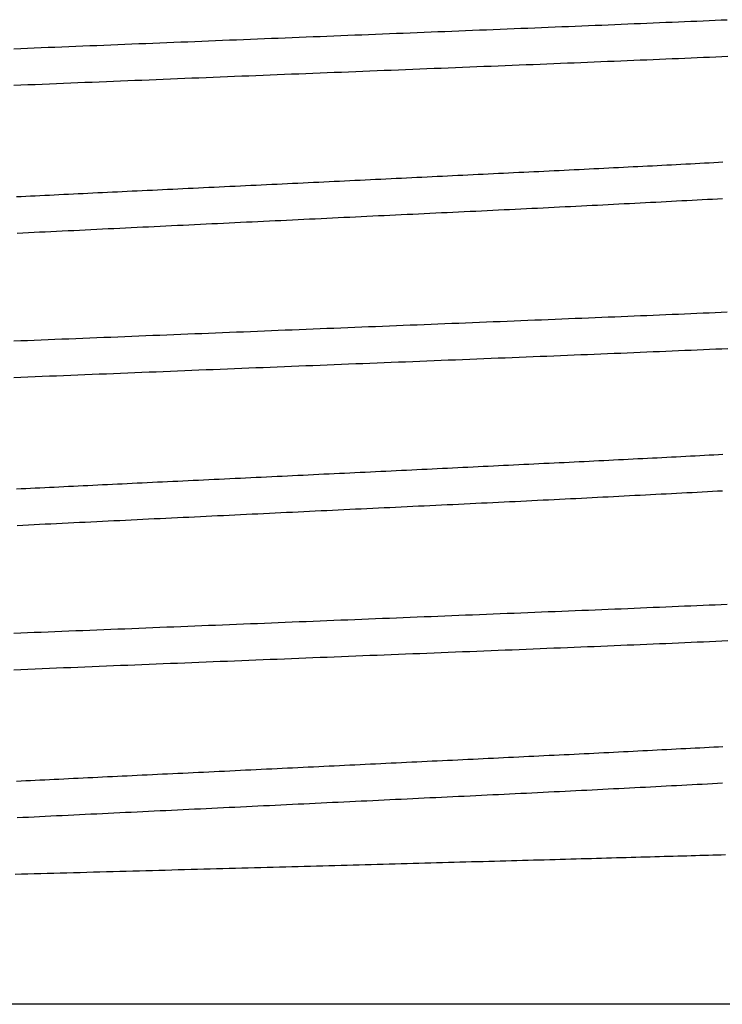
# Model space of a CAD drawing. Extents: x -1800 to 1800, y -2684 to 2667.
# Drawn here: x -502 to -496, y -1015 to -1007 of the extents above; entities that cross this region are included whole.
import ezdxf

# ---------------------------------------------------------------- set-up
doc = ezdxf.new("R2010")
doc.units = 0
doc.header["$LTSCALE"] = 101.6
doc.layers.add('DATA', color=7, linetype='CONTINUOUS')

msp = doc.modelspace()

# ---------------------------------------------------------------- linework, layer by layer
at = {"layer": 'DATA', "color": 7, "linetype": 'CONTINUOUS'}
for p, q in [((-496.4664, -1015.0254), (-508.125, -1015.0254)), ((-491.875, -1015.0254), (-496.4664, -1015.0254))]:
    msp.add_line(p, q, dxfattribs=at)
at = {"layer": 'DATA', "color": 7, "linetype": 'CONTINUOUS', "flags": 128}
for points in [[(-502.0722, -1006.8504), (-502.0141, -1006.848), (-501.9559, -1006.8456), (-501.8974, -1006.8432), (-501.8388, -1006.8408), (-501.7798, -1006.8385), (-501.7207, -1006.8361), (-501.6614, -1006.8337), (-501.6018, -1006.8313), (-501.542, -1006.8288), (-501.4821, -1006.8264), (-501.4222, -1006.824), (-501.3623, -1006.8216), (-501.3024, -1006.8192), (-501.2425, -1006.8168), (-501.1827, -1006.8144), (-501.1229, -1006.8119), (-501.063, -1006.8095), (-501.0032, -1006.8071), (-500.9435, -1006.8047), (-500.8837, -1006.8023), (-500.8239, -1006.7999), (-500.7642, -1006.7975), (-500.7044, -1006.7951), (-500.6447, -1006.7927), (-500.585, -1006.7903), (-500.5253, -1006.7879), (-500.4656, -1006.7855), (-500.4059, -1006.7831), (-500.3463, -1006.7807), (-500.2866, -1006.7783), (-500.227, -1006.7759), (-500.1673, -1006.7735), (-500.1077, -1006.7711), (-500.0481, -1006.7687), (-499.9886, -1006.7663), (-499.929, -1006.7639), (-499.8694, -1006.7615), (-499.8099, -1006.7591), (-499.7504, -1006.7567), (-499.6909, -1006.7543), (-499.6313, -1006.7519), (-499.5719, -1006.7495), (-499.5124, -1006.7471), (-499.4529, -1006.7447), (-499.3935, -1006.7423), (-499.334, -1006.74), (-499.2746, -1006.7376), (-499.2152, -1006.7352), (-499.1558, -1006.7328), (-499.0964, -1006.7304), (-499.037, -1006.728), (-498.9777, -1006.7256), (-498.9183, -1006.7233), (-498.859, -1006.7209), (-498.7997, -1006.7185), (-498.7404, -1006.7161), (-498.6811, -1006.7137), (-498.6218, -1006.7114), (-498.5625, -1006.709), (-498.5033, -1006.7066), (-498.4441, -1006.7042), (-498.3848, -1006.7019), (-498.3256, -1006.6995), (-498.2664, -1006.6971), (-498.2072, -1006.6947), (-498.148, -1006.6924), (-498.0889, -1006.69), (-498.0297, -1006.6876), (-497.9706, -1006.6853), (-497.9115, -1006.6829), (-497.8524, -1006.6805), (-497.7933, -1006.6782), (-497.7342, -1006.6758), (-497.6752, -1006.6734), (-497.6165, -1006.6711), (-497.5581, -1006.6687), (-497.4999, -1006.6664), (-497.4419, -1006.664), (-497.3841, -1006.6617), (-497.3267, -1006.6593), (-497.2694, -1006.657), (-497.2124, -1006.6547), (-497.1557, -1006.6523), (-497.0992, -1006.65), (-497.0429, -1006.6477), (-496.9869, -1006.6454), (-496.9311, -1006.6431), (-496.8756, -1006.6408), (-496.8203, -1006.6385), (-496.7653, -1006.6362), (-496.7105, -1006.6339), (-496.6559, -1006.6316), (-496.6016, -1006.6293), (-496.5475, -1006.627), (-496.4937, -1006.6247), (-496.4402, -1006.6225), (-496.3868, -1006.6202), (-496.3337, -1006.6179), (-496.2809, -1006.6157), (-496.2283, -1006.6134), (-496.176, -1006.6112), (-496.1239, -1006.6089), (-496.072, -1006.6067), (-496.0204, -1006.6044), (-495.969, -1006.6022)], [(-502.0731, -1007.1626), (-502.0125, -1007.1601), (-501.9517, -1007.1576), (-501.8907, -1007.1552), (-501.8298, -1007.1527), (-501.7688, -1007.1502), (-501.7079, -1007.1477), (-501.647, -1007.1453), (-501.586, -1007.1428), (-501.5251, -1007.1403), (-501.4641, -1007.1379), (-501.4032, -1007.1354), (-501.3422, -1007.1329), (-501.2813, -1007.1305), (-501.2203, -1007.128), (-501.1594, -1007.1256), (-501.0984, -1007.1231), (-501.0375, -1007.1206), (-500.9765, -1007.1182), (-500.9156, -1007.1157), (-500.8547, -1007.1133), (-500.7937, -1007.1108), (-500.7328, -1007.1083), (-500.6718, -1007.1059), (-500.6109, -1007.1034), (-500.5499, -1007.101), (-500.4889, -1007.0985), (-500.428, -1007.0961), (-500.367, -1007.0936), (-500.3061, -1007.0912), (-500.2451, -1007.0887), (-500.1842, -1007.0863), (-500.1232, -1007.0838), (-500.0623, -1007.0814), (-500.0013, -1007.0789), (-499.9404, -1007.0765), (-499.8794, -1007.0741), (-499.8185, -1007.0716), (-499.7575, -1007.0692), (-499.6965, -1007.0667), (-499.6356, -1007.0643), (-499.5746, -1007.0619), (-499.5137, -1007.0594), (-499.4527, -1007.057), (-499.3918, -1007.0545), (-499.3308, -1007.0521), (-499.2698, -1007.0497), (-499.2089, -1007.0472), (-499.1479, -1007.0448), (-499.087, -1007.0424), (-499.026, -1007.04), (-498.965, -1007.0375), (-498.9041, -1007.0351), (-498.8431, -1007.0327), (-498.7822, -1007.0302), (-498.7212, -1007.0278), (-498.6602, -1007.0254), (-498.5993, -1007.023), (-498.5383, -1007.0205), (-498.4773, -1007.0181), (-498.4164, -1007.0157), (-498.3554, -1007.0133), (-498.2944, -1007.0109), (-498.2335, -1007.0084), (-498.1725, -1007.006), (-498.1115, -1007.0036), (-498.0506, -1007.0012), (-497.9897, -1006.9988), (-497.9291, -1006.9964), (-497.8688, -1006.9939), (-497.8087, -1006.9915), (-497.7488, -1006.9891), (-497.6892, -1006.9868), (-497.6298, -1006.9844), (-497.5707, -1006.982), (-497.5119, -1006.9796), (-497.4532, -1006.9772), (-497.3949, -1006.9748), (-497.3367, -1006.9725), (-497.2788, -1006.9701), (-497.2212, -1006.9678), (-497.1638, -1006.9654), (-497.1067, -1006.963), (-497.0498, -1006.9607), (-496.9931, -1006.9583), (-496.9367, -1006.956), (-496.8806, -1006.9537), (-496.8246, -1006.9513), (-496.769, -1006.949), (-496.7136, -1006.9467), (-496.6584, -1006.9444), (-496.6035, -1006.942), (-496.5488, -1006.9397), (-496.4944, -1006.9374), (-496.4402, -1006.9351), (-496.3862, -1006.9328), (-496.3325, -1006.9305), (-496.2791, -1006.9282), (-496.2259, -1006.9259), (-496.1729, -1006.9237), (-496.1202, -1006.9214), (-496.0678, -1006.9191), (-496.0156, -1006.9168), (-495.9636, -1006.9146)], [(-502.0491, -1008.1159), (-502.0093, -1008.1139), (-501.9694, -1008.112), (-501.9294, -1008.11), (-501.8892, -1008.108), (-501.8489, -1008.1061), (-501.8084, -1008.1041), (-501.7679, -1008.1021), (-501.7272, -1008.1001), (-501.6864, -1008.0981), (-501.6455, -1008.0961), (-501.6044, -1008.0941), (-501.5633, -1008.0921), (-501.522, -1008.09), (-501.4805, -1008.088), (-501.439, -1008.086), (-501.3973, -1008.084), (-501.3555, -1008.0819), (-501.3136, -1008.0799), (-501.2715, -1008.0778), (-501.2293, -1008.0758), (-501.187, -1008.0737), (-501.1446, -1008.0717), (-501.102, -1008.0696), (-501.0594, -1008.0675), (-501.0166, -1008.0655), (-500.9736, -1008.0634), (-500.9306, -1008.0613), (-500.8874, -1008.0592), (-500.8441, -1008.0571), (-500.8006, -1008.055), (-500.7571, -1008.0529), (-500.7134, -1008.0508), (-500.6696, -1008.0487), (-500.6256, -1008.0466), (-500.5816, -1008.0445), (-500.5374, -1008.0424), (-500.4931, -1008.0402), (-500.4487, -1008.0381), (-500.4041, -1008.036), (-500.3594, -1008.0338), (-500.3146, -1008.0317), (-500.2697, -1008.0295), (-500.2247, -1008.0274), (-500.1797, -1008.0252), (-500.1348, -1008.0231), (-500.0899, -1008.0209), (-500.045, -1008.0188), (-500.0002, -1008.0166), (-499.9554, -1008.0145), (-499.9106, -1008.0123), (-499.8659, -1008.0102), (-499.8211, -1008.008), (-499.7765, -1008.0059), (-499.7318, -1008.0037), (-499.6872, -1008.0016), (-499.6426, -1007.9994), (-499.598, -1007.9973), (-499.5535, -1007.9951), (-499.509, -1007.993), (-499.4645, -1007.9909), (-499.42, -1007.9887), (-499.3756, -1007.9866), (-499.3312, -1007.9844), (-499.2869, -1007.9823), (-499.2425, -1007.9802), (-499.1983, -1007.978), (-499.154, -1007.9759), (-499.1097, -1007.9738), (-499.0655, -1007.9716), (-499.0214, -1007.9695), (-498.9772, -1007.9674), (-498.9331, -1007.9652), (-498.889, -1007.9631), (-498.8449, -1007.961), (-498.8009, -1007.9588), (-498.7569, -1007.9567), (-498.7129, -1007.9546), (-498.669, -1007.9524), (-498.6251, -1007.9503), (-498.5812, -1007.9482), (-498.5374, -1007.9461), (-498.4935, -1007.9439), (-498.4498, -1007.9418), (-498.406, -1007.9397), (-498.3623, -1007.9376), (-498.3186, -1007.9355), (-498.2749, -1007.9333), (-498.2313, -1007.9312), (-498.1876, -1007.9291), (-498.1441, -1007.927), (-498.1005, -1007.9249), (-498.057, -1007.9228), (-498.0135, -1007.9206), (-497.97, -1007.9185), (-497.9266, -1007.9164), (-497.8832, -1007.9143), (-497.8398, -1007.9122), (-497.7965, -1007.9101), (-497.7532, -1007.908), (-497.7099, -1007.9059), (-497.6666, -1007.9037), (-497.6234, -1007.9016), (-497.5802, -1007.8995), (-497.5371, -1007.8974), (-497.4939, -1007.8953), (-497.4508, -1007.8932), (-497.4078, -1007.8911), (-497.3649, -1007.889), (-497.322, -1007.8869), (-497.2793, -1007.8848), (-497.2367, -1007.8827), (-497.1941, -1007.8806), (-497.1517, -1007.8785), (-497.1094, -1007.8764), (-497.0672, -1007.8743), (-497.0251, -1007.8722), (-496.9831, -1007.87), (-496.9411, -1007.8679), (-496.8993, -1007.8658), (-496.8576, -1007.8637), (-496.816, -1007.8616), (-496.7745, -1007.8595), (-496.7331, -1007.8574), (-496.6918, -1007.8553), (-496.6506, -1007.8532), (-496.6096, -1007.8511), (-496.5686, -1007.849), (-496.5277, -1007.8469), (-496.4869, -1007.8448), (-496.4462, -1007.8427), (-496.4056, -1007.8406), (-496.3652, -1007.8384), (-496.3248, -1007.8363), (-496.2845, -1007.8342), (-496.2444, -1007.8321), (-496.2043, -1007.83), (-496.1643, -1007.8279), (-496.1245, -1007.8258), (-496.0847, -1007.8237), (-496.0451, -1007.8216), (-496.0055, -1007.8195)], [(-502.0443, -1008.4279), (-501.9964, -1008.4255), (-501.9483, -1008.4232), (-501.9002, -1008.4208), (-501.8519, -1008.4184), (-501.8036, -1008.4161), (-501.7551, -1008.4137), (-501.7066, -1008.4113), (-501.6579, -1008.4089), (-501.6092, -1008.4066), (-501.5603, -1008.4042), (-501.5113, -1008.4018), (-501.4623, -1008.3994), (-501.4131, -1008.397), (-501.3638, -1008.3947), (-501.3145, -1008.3923), (-501.2652, -1008.3899), (-501.2159, -1008.3875), (-501.1666, -1008.3851), (-501.1173, -1008.3827), (-501.068, -1008.3804), (-501.0187, -1008.378), (-500.9694, -1008.3756), (-500.9201, -1008.3732), (-500.8708, -1008.3708), (-500.8216, -1008.3685), (-500.7723, -1008.3661), (-500.7231, -1008.3637), (-500.6738, -1008.3613), (-500.6246, -1008.359), (-500.5753, -1008.3566), (-500.5261, -1008.3542), (-500.4769, -1008.3519), (-500.4276, -1008.3495), (-500.3784, -1008.3471), (-500.3292, -1008.3448), (-500.28, -1008.3424), (-500.2308, -1008.34), (-500.1816, -1008.3377), (-500.1324, -1008.3353), (-500.0833, -1008.3329), (-500.0341, -1008.3306), (-499.9849, -1008.3282), (-499.9357, -1008.3258), (-499.8866, -1008.3235), (-499.8374, -1008.3211), (-499.7883, -1008.3187), (-499.7391, -1008.3164), (-499.69, -1008.314), (-499.6409, -1008.3117), (-499.5917, -1008.3093), (-499.5426, -1008.307), (-499.4935, -1008.3046), (-499.4444, -1008.3022), (-499.3953, -1008.2999), (-499.3462, -1008.2975), (-499.2971, -1008.2952), (-499.248, -1008.2928), (-499.1989, -1008.2905), (-499.1499, -1008.2881), (-499.1008, -1008.2858), (-499.0517, -1008.2834), (-499.0027, -1008.2811), (-498.9536, -1008.2787), (-498.9046, -1008.2764), (-498.8555, -1008.274), (-498.8065, -1008.2717), (-498.7575, -1008.2693), (-498.7084, -1008.267), (-498.6594, -1008.2646), (-498.6104, -1008.2623), (-498.5614, -1008.26), (-498.5124, -1008.2576), (-498.4634, -1008.2553), (-498.4144, -1008.2529), (-498.3654, -1008.2506), (-498.3164, -1008.2483), (-498.2675, -1008.2459), (-498.2185, -1008.2436), (-498.1696, -1008.2413), (-498.1208, -1008.2389), (-498.0721, -1008.2366), (-498.0236, -1008.2342), (-497.9752, -1008.2319), (-497.9269, -1008.2296), (-497.8787, -1008.2272), (-497.8307, -1008.2249), (-497.7827, -1008.2226), (-497.7349, -1008.2202), (-497.6873, -1008.2179), (-497.6397, -1008.2156), (-497.5923, -1008.2132), (-497.545, -1008.2109), (-497.4978, -1008.2086), (-497.4507, -1008.2062), (-497.4038, -1008.2039), (-497.3569, -1008.2016), (-497.3102, -1008.1992), (-497.2637, -1008.1969), (-497.2172, -1008.1946), (-497.1709, -1008.1922), (-497.1247, -1008.1899), (-497.0786, -1008.1876), (-497.0326, -1008.1852), (-496.9868, -1008.1829), (-496.941, -1008.1806), (-496.8955, -1008.1782), (-496.85, -1008.1759), (-496.8046, -1008.1736), (-496.7594, -1008.1712), (-496.7143, -1008.1689), (-496.6693, -1008.1666), (-496.6244, -1008.1642), (-496.5797, -1008.1619), (-496.5351, -1008.1596), (-496.4906, -1008.1573), (-496.4462, -1008.1549), (-496.402, -1008.1526), (-496.3578, -1008.1503), (-496.3138, -1008.1479), (-496.27, -1008.1456), (-496.2262, -1008.1433), (-496.1826, -1008.141), (-496.1391, -1008.1386), (-496.0957, -1008.1363), (-496.0524, -1008.134), (-496.0092, -1008.1316)], [(-502.0722, -1009.3503), (-502.0141, -1009.348), (-501.9559, -1009.3456), (-501.8974, -1009.3432), (-501.8388, -1009.3408), (-501.7798, -1009.3385), (-501.7207, -1009.3361), (-501.6614, -1009.3337), (-501.6018, -1009.3312), (-501.542, -1009.3288), (-501.4821, -1009.3264), (-501.4222, -1009.324), (-501.3623, -1009.3216), (-501.3024, -1009.3192), (-501.2425, -1009.3168), (-501.1827, -1009.3143), (-501.1229, -1009.3119), (-501.063, -1009.3095), (-501.0032, -1009.3071), (-500.9435, -1009.3047), (-500.8837, -1009.3023), (-500.8239, -1009.2999), (-500.7642, -1009.2975), (-500.7044, -1009.2951), (-500.6447, -1009.2927), (-500.585, -1009.2903), (-500.5253, -1009.2879), (-500.4656, -1009.2855), (-500.4059, -1009.2831), (-500.3463, -1009.2807), (-500.2866, -1009.2783), (-500.227, -1009.2759), (-500.1673, -1009.2735), (-500.1077, -1009.2711), (-500.0481, -1009.2687), (-499.9886, -1009.2663), (-499.929, -1009.2639), (-499.8694, -1009.2615), (-499.8099, -1009.2591), (-499.7504, -1009.2567), (-499.6909, -1009.2543), (-499.6313, -1009.2519), (-499.5719, -1009.2495), (-499.5124, -1009.2471), (-499.4529, -1009.2447), (-499.3935, -1009.2423), (-499.334, -1009.24), (-499.2746, -1009.2376), (-499.2152, -1009.2352), (-499.1558, -1009.2328), (-499.0964, -1009.2304), (-499.037, -1009.228), (-498.9777, -1009.2256), (-498.9183, -1009.2233), (-498.859, -1009.2209), (-498.7997, -1009.2185), (-498.7404, -1009.2161), (-498.6811, -1009.2137), (-498.6218, -1009.2114), (-498.5625, -1009.209), (-498.5033, -1009.2066), (-498.4441, -1009.2042), (-498.3848, -1009.2019), (-498.3256, -1009.1995), (-498.2664, -1009.1971), (-498.2072, -1009.1947), (-498.148, -1009.1924), (-498.0889, -1009.19), (-498.0297, -1009.1876), (-497.9706, -1009.1853), (-497.9115, -1009.1829), (-497.8524, -1009.1805), (-497.7933, -1009.1781), (-497.7342, -1009.1758), (-497.6752, -1009.1734), (-497.6165, -1009.1711), (-497.5581, -1009.1687), (-497.4999, -1009.1664), (-497.4419, -1009.164), (-497.3841, -1009.1617), (-497.3267, -1009.1593), (-497.2694, -1009.157), (-497.2124, -1009.1547), (-497.1557, -1009.1523), (-497.0992, -1009.15), (-497.0429, -1009.1477), (-496.9869, -1009.1454), (-496.9311, -1009.1431), (-496.8756, -1009.1408), (-496.8203, -1009.1385), (-496.7653, -1009.1362), (-496.7105, -1009.1339), (-496.6559, -1009.1316), (-496.6016, -1009.1293), (-496.5475, -1009.127), (-496.4937, -1009.1247), (-496.4402, -1009.1225), (-496.3868, -1009.1202), (-496.3337, -1009.1179), (-496.2809, -1009.1157), (-496.2283, -1009.1134), (-496.176, -1009.1112), (-496.1239, -1009.1089), (-496.072, -1009.1067), (-496.0204, -1009.1044), (-495.969, -1009.1022)], [(-502.0731, -1009.6626), (-502.0125, -1009.6601), (-501.9517, -1009.6576), (-501.8907, -1009.6552), (-501.8298, -1009.6527), (-501.7688, -1009.6502), (-501.7079, -1009.6477), (-501.647, -1009.6453), (-501.586, -1009.6428), (-501.5251, -1009.6403), (-501.4641, -1009.6379), (-501.4032, -1009.6354), (-501.3422, -1009.6329), (-501.2813, -1009.6305), (-501.2203, -1009.628), (-501.1594, -1009.6256), (-501.0984, -1009.6231), (-501.0375, -1009.6206), (-500.9765, -1009.6182), (-500.9156, -1009.6157), (-500.8547, -1009.6133), (-500.7937, -1009.6108), (-500.7328, -1009.6083), (-500.6718, -1009.6059), (-500.6109, -1009.6034), (-500.5499, -1009.601), (-500.4889, -1009.5985), (-500.428, -1009.5961), (-500.367, -1009.5936), (-500.3061, -1009.5912), (-500.2451, -1009.5887), (-500.1842, -1009.5863), (-500.1232, -1009.5838), (-500.0623, -1009.5814), (-500.0013, -1009.5789), (-499.9404, -1009.5765), (-499.8794, -1009.5741), (-499.8185, -1009.5716), (-499.7575, -1009.5692), (-499.6965, -1009.5667), (-499.6356, -1009.5643), (-499.5746, -1009.5619), (-499.5137, -1009.5594), (-499.4527, -1009.557), (-499.3918, -1009.5545), (-499.3308, -1009.5521), (-499.2698, -1009.5497), (-499.2089, -1009.5472), (-499.1479, -1009.5448), (-499.087, -1009.5424), (-499.026, -1009.5399), (-498.965, -1009.5375), (-498.9041, -1009.5351), (-498.8431, -1009.5327), (-498.7822, -1009.5302), (-498.7212, -1009.5278), (-498.6602, -1009.5254), (-498.5993, -1009.523), (-498.5383, -1009.5205), (-498.4773, -1009.5181), (-498.4164, -1009.5157), (-498.3554, -1009.5133), (-498.2944, -1009.5108), (-498.2335, -1009.5084), (-498.1725, -1009.506), (-498.1115, -1009.5036), (-498.0506, -1009.5012), (-497.9897, -1009.4988), (-497.9291, -1009.4963), (-497.8688, -1009.4939), (-497.8087, -1009.4915), (-497.7488, -1009.4891), (-497.6892, -1009.4868), (-497.6298, -1009.4844), (-497.5707, -1009.482), (-497.5119, -1009.4796), (-497.4532, -1009.4772), (-497.3949, -1009.4748), (-497.3367, -1009.4725), (-497.2788, -1009.4701), (-497.2212, -1009.4677), (-497.1638, -1009.4654), (-497.1067, -1009.463), (-497.0498, -1009.4607), (-496.9931, -1009.4583), (-496.9367, -1009.456), (-496.8806, -1009.4537), (-496.8246, -1009.4513), (-496.769, -1009.449), (-496.7136, -1009.4467), (-496.6584, -1009.4444), (-496.6035, -1009.442), (-496.5488, -1009.4397), (-496.4944, -1009.4374), (-496.4402, -1009.4351), (-496.3862, -1009.4328), (-496.3325, -1009.4305), (-496.2791, -1009.4282), (-496.2259, -1009.4259), (-496.1729, -1009.4236), (-496.1202, -1009.4214), (-496.0678, -1009.4191), (-496.0156, -1009.4168), (-495.9636, -1009.4146)], [(-502.0491, -1010.6159), (-502.0093, -1010.6139), (-501.9694, -1010.612), (-501.9294, -1010.61), (-501.8892, -1010.608), (-501.8489, -1010.6061), (-501.8084, -1010.6041), (-501.7679, -1010.6021), (-501.7272, -1010.6001), (-501.6864, -1010.5981), (-501.6455, -1010.5961), (-501.6044, -1010.5941), (-501.5633, -1010.5921), (-501.522, -1010.59), (-501.4805, -1010.588), (-501.439, -1010.586), (-501.3973, -1010.584), (-501.3555, -1010.5819), (-501.3136, -1010.5799), (-501.2715, -1010.5778), (-501.2293, -1010.5758), (-501.187, -1010.5737), (-501.1446, -1010.5717), (-501.102, -1010.5696), (-501.0594, -1010.5675), (-501.0166, -1010.5655), (-500.9736, -1010.5634), (-500.9306, -1010.5613), (-500.8874, -1010.5592), (-500.8441, -1010.5571), (-500.8006, -1010.555), (-500.7571, -1010.5529), (-500.7134, -1010.5508), (-500.6696, -1010.5487), (-500.6256, -1010.5466), (-500.5816, -1010.5445), (-500.5374, -1010.5424), (-500.4931, -1010.5402), (-500.4487, -1010.5381), (-500.4041, -1010.536), (-500.3594, -1010.5338), (-500.3146, -1010.5317), (-500.2697, -1010.5295), (-500.2247, -1010.5274), (-500.1797, -1010.5252), (-500.1348, -1010.523), (-500.0899, -1010.5209), (-500.045, -1010.5187), (-500.0002, -1010.5166), (-499.9554, -1010.5144), (-499.9106, -1010.5123), (-499.8659, -1010.5101), (-499.8211, -1010.508), (-499.7765, -1010.5059), (-499.7318, -1010.5037), (-499.6872, -1010.5016), (-499.6426, -1010.4994), (-499.598, -1010.4973), (-499.5535, -1010.4951), (-499.509, -1010.493), (-499.4645, -1010.4908), (-499.42, -1010.4887), (-499.3756, -1010.4866), (-499.3312, -1010.4844), (-499.2869, -1010.4823), (-499.2425, -1010.4802), (-499.1983, -1010.478), (-499.154, -1010.4759), (-499.1097, -1010.4737), (-499.0655, -1010.4716), (-499.0214, -1010.4695), (-498.9772, -1010.4673), (-498.9331, -1010.4652), (-498.889, -1010.4631), (-498.8449, -1010.461), (-498.8009, -1010.4588), (-498.7569, -1010.4567), (-498.7129, -1010.4546), (-498.669, -1010.4524), (-498.6251, -1010.4503), (-498.5812, -1010.4482), (-498.5374, -1010.4461), (-498.4935, -1010.4439), (-498.4498, -1010.4418), (-498.406, -1010.4397), (-498.3623, -1010.4376), (-498.3186, -1010.4355), (-498.2749, -1010.4333), (-498.2313, -1010.4312), (-498.1876, -1010.4291), (-498.1441, -1010.427), (-498.1005, -1010.4249), (-498.057, -1010.4227), (-498.0135, -1010.4206), (-497.97, -1010.4185), (-497.9266, -1010.4164), (-497.8832, -1010.4143), (-497.8398, -1010.4122), (-497.7965, -1010.4101), (-497.7532, -1010.408), (-497.7099, -1010.4058), (-497.6666, -1010.4037), (-497.6234, -1010.4016), (-497.5802, -1010.3995), (-497.5371, -1010.3974), (-497.4939, -1010.3953), (-497.4508, -1010.3932), (-497.4078, -1010.3911), (-497.3649, -1010.389), (-497.322, -1010.3869), (-497.2793, -1010.3848), (-497.2367, -1010.3827), (-497.1941, -1010.3806), (-497.1517, -1010.3785), (-497.1094, -1010.3764), (-497.0672, -1010.3743), (-497.0251, -1010.3721), (-496.9831, -1010.37), (-496.9411, -1010.3679), (-496.8993, -1010.3658), (-496.8576, -1010.3637), (-496.816, -1010.3616), (-496.7745, -1010.3595), (-496.7331, -1010.3574), (-496.6918, -1010.3553), (-496.6506, -1010.3532), (-496.6096, -1010.3511), (-496.5686, -1010.349), (-496.5277, -1010.3469), (-496.4869, -1010.3448), (-496.4462, -1010.3427), (-496.4056, -1010.3405), (-496.3652, -1010.3384), (-496.3248, -1010.3363), (-496.2845, -1010.3342), (-496.2444, -1010.3321), (-496.2043, -1010.33), (-496.1643, -1010.3279), (-496.1245, -1010.3258), (-496.0847, -1010.3237), (-496.0451, -1010.3216), (-496.0055, -1010.3195)], [(-502.0443, -1010.9279), (-501.9964, -1010.9255), (-501.9483, -1010.9232), (-501.9002, -1010.9208), (-501.8519, -1010.9184), (-501.8036, -1010.9161), (-501.7551, -1010.9137), (-501.7066, -1010.9113), (-501.6579, -1010.9089), (-501.6092, -1010.9066), (-501.5603, -1010.9042), (-501.5113, -1010.9018), (-501.4623, -1010.8994), (-501.4131, -1010.897), (-501.3638, -1010.8946), (-501.3145, -1010.8923), (-501.2652, -1010.8899), (-501.2159, -1010.8875), (-501.1666, -1010.8851), (-501.1173, -1010.8827), (-501.068, -1010.8804), (-501.0187, -1010.878), (-500.9694, -1010.8756), (-500.9201, -1010.8732), (-500.8708, -1010.8708), (-500.8216, -1010.8685), (-500.7723, -1010.8661), (-500.7231, -1010.8637), (-500.6738, -1010.8613), (-500.6246, -1010.859), (-500.5753, -1010.8566), (-500.5261, -1010.8542), (-500.4769, -1010.8519), (-500.4276, -1010.8495), (-500.3784, -1010.8471), (-500.3292, -1010.8447), (-500.28, -1010.8424), (-500.2308, -1010.84), (-500.1816, -1010.8376), (-500.1324, -1010.8353), (-500.0833, -1010.8329), (-500.0341, -1010.8306), (-499.9849, -1010.8282), (-499.9357, -1010.8258), (-499.8866, -1010.8235), (-499.8374, -1010.8211), (-499.7883, -1010.8187), (-499.7391, -1010.8164), (-499.69, -1010.814), (-499.6409, -1010.8117), (-499.5917, -1010.8093), (-499.5426, -1010.8069), (-499.4935, -1010.8046), (-499.4444, -1010.8022), (-499.3953, -1010.7999), (-499.3462, -1010.7975), (-499.2971, -1010.7952), (-499.248, -1010.7928), (-499.1989, -1010.7905), (-499.1499, -1010.7881), (-499.1008, -1010.7858), (-499.0517, -1010.7834), (-499.0027, -1010.7811), (-498.9536, -1010.7787), (-498.9046, -1010.7764), (-498.8555, -1010.774), (-498.8065, -1010.7717), (-498.7575, -1010.7693), (-498.7084, -1010.767), (-498.6594, -1010.7646), (-498.6104, -1010.7623), (-498.5614, -1010.76), (-498.5124, -1010.7576), (-498.4634, -1010.7553), (-498.4144, -1010.7529), (-498.3654, -1010.7506), (-498.3164, -1010.7483), (-498.2675, -1010.7459), (-498.2185, -1010.7436), (-498.1696, -1010.7412), (-498.1208, -1010.7389), (-498.0721, -1010.7366), (-498.0236, -1010.7342), (-497.9752, -1010.7319), (-497.9269, -1010.7296), (-497.8787, -1010.7272), (-497.8307, -1010.7249), (-497.7827, -1010.7226), (-497.7349, -1010.7202), (-497.6873, -1010.7179), (-497.6397, -1010.7156), (-497.5923, -1010.7132), (-497.545, -1010.7109), (-497.4978, -1010.7086), (-497.4507, -1010.7062), (-497.4038, -1010.7039), (-497.3569, -1010.7016), (-497.3102, -1010.6992), (-497.2637, -1010.6969), (-497.2172, -1010.6946), (-497.1709, -1010.6922), (-497.1247, -1010.6899), (-497.0786, -1010.6876), (-497.0326, -1010.6852), (-496.9868, -1010.6829), (-496.941, -1010.6806), (-496.8955, -1010.6782), (-496.85, -1010.6759), (-496.8046, -1010.6736), (-496.7594, -1010.6712), (-496.7143, -1010.6689), (-496.6693, -1010.6666), (-496.6244, -1010.6642), (-496.5797, -1010.6619), (-496.5351, -1010.6596), (-496.4906, -1010.6573), (-496.4462, -1010.6549), (-496.402, -1010.6526), (-496.3578, -1010.6503), (-496.3138, -1010.6479), (-496.27, -1010.6456), (-496.2262, -1010.6433), (-496.1826, -1010.641), (-496.1391, -1010.6386), (-496.0957, -1010.6363), (-496.0524, -1010.634), (-496.0092, -1010.6316)], [(-502.0722, -1011.8503), (-502.0141, -1011.848), (-501.9559, -1011.8456), (-501.8974, -1011.8432), (-501.8388, -1011.8408), (-501.7798, -1011.8384), (-501.7207, -1011.8361), (-501.6614, -1011.8336), (-501.6018, -1011.8312), (-501.542, -1011.8288), (-501.4821, -1011.8264), (-501.4222, -1011.824), (-501.3623, -1011.8216), (-501.3024, -1011.8192), (-501.2425, -1011.8168), (-501.1827, -1011.8143), (-501.1229, -1011.8119), (-501.063, -1011.8095), (-501.0032, -1011.8071), (-500.9435, -1011.8047), (-500.8837, -1011.8023), (-500.8239, -1011.7999), (-500.7642, -1011.7975), (-500.7044, -1011.7951), (-500.6447, -1011.7927), (-500.585, -1011.7903), (-500.5253, -1011.7879), (-500.4656, -1011.7855), (-500.4059, -1011.7831), (-500.3463, -1011.7807), (-500.2866, -1011.7783), (-500.227, -1011.7759), (-500.1673, -1011.7735), (-500.1077, -1011.7711), (-500.0481, -1011.7687), (-499.9886, -1011.7663), (-499.929, -1011.7639), (-499.8694, -1011.7615), (-499.8099, -1011.7591), (-499.7504, -1011.7567), (-499.6909, -1011.7543), (-499.6313, -1011.7519), (-499.5719, -1011.7495), (-499.5124, -1011.7471), (-499.4529, -1011.7447), (-499.3935, -1011.7423), (-499.334, -1011.7399), (-499.2746, -1011.7376), (-499.2152, -1011.7352), (-499.1558, -1011.7328), (-499.0964, -1011.7304), (-499.037, -1011.728), (-498.9777, -1011.7256), (-498.9183, -1011.7233), (-498.859, -1011.7209), (-498.7997, -1011.7185), (-498.7404, -1011.7161), (-498.6811, -1011.7137), (-498.6218, -1011.7114), (-498.5625, -1011.709), (-498.5033, -1011.7066), (-498.4441, -1011.7042), (-498.3848, -1011.7019), (-498.3256, -1011.6995), (-498.2664, -1011.6971), (-498.2072, -1011.6947), (-498.148, -1011.6924), (-498.0889, -1011.69), (-498.0297, -1011.6876), (-497.9706, -1011.6852), (-497.9115, -1011.6829), (-497.8524, -1011.6805), (-497.7933, -1011.6781), (-497.7342, -1011.6758), (-497.6752, -1011.6734), (-497.6165, -1011.6711), (-497.5581, -1011.6687), (-497.4999, -1011.6663), (-497.4419, -1011.664), (-497.3841, -1011.6617), (-497.3267, -1011.6593), (-497.2694, -1011.657), (-497.2124, -1011.6547), (-497.1557, -1011.6523), (-497.0992, -1011.65), (-497.0429, -1011.6477), (-496.9869, -1011.6454), (-496.9311, -1011.6431), (-496.8756, -1011.6408), (-496.8203, -1011.6385), (-496.7653, -1011.6362), (-496.7105, -1011.6339), (-496.6559, -1011.6316), (-496.6016, -1011.6293), (-496.5475, -1011.627), (-496.4937, -1011.6247), (-496.4402, -1011.6225), (-496.3868, -1011.6202), (-496.3337, -1011.6179), (-496.2809, -1011.6157), (-496.2283, -1011.6134), (-496.176, -1011.6112), (-496.1239, -1011.6089), (-496.072, -1011.6067), (-496.0204, -1011.6044), (-495.969, -1011.6022)], [(-502.0731, -1012.1626), (-502.0125, -1012.1601), (-501.9517, -1012.1576), (-501.8907, -1012.1551), (-501.8298, -1012.1527), (-501.7688, -1012.1502), (-501.7079, -1012.1477), (-501.647, -1012.1453), (-501.586, -1012.1428), (-501.5251, -1012.1403), (-501.4641, -1012.1379), (-501.4032, -1012.1354), (-501.3422, -1012.1329), (-501.2813, -1012.1305), (-501.2203, -1012.128), (-501.1594, -1012.1255), (-501.0984, -1012.1231), (-501.0375, -1012.1206), (-500.9765, -1012.1182), (-500.9156, -1012.1157), (-500.8547, -1012.1133), (-500.7937, -1012.1108), (-500.7328, -1012.1083), (-500.6718, -1012.1059), (-500.6109, -1012.1034), (-500.5499, -1012.101), (-500.4889, -1012.0985), (-500.428, -1012.0961), (-500.367, -1012.0936), (-500.3061, -1012.0912), (-500.2451, -1012.0887), (-500.1842, -1012.0863), (-500.1232, -1012.0838), (-500.0623, -1012.0814), (-500.0013, -1012.0789), (-499.9404, -1012.0765), (-499.8794, -1012.0741), (-499.8185, -1012.0716), (-499.7575, -1012.0692), (-499.6965, -1012.0667), (-499.6356, -1012.0643), (-499.5746, -1012.0618), (-499.5137, -1012.0594), (-499.4527, -1012.057), (-499.3918, -1012.0545), (-499.3308, -1012.0521), (-499.2698, -1012.0497), (-499.2089, -1012.0472), (-499.1479, -1012.0448), (-499.087, -1012.0424), (-499.026, -1012.0399), (-498.965, -1012.0375), (-498.9041, -1012.0351), (-498.8431, -1012.0327), (-498.7822, -1012.0302), (-498.7212, -1012.0278), (-498.6602, -1012.0254), (-498.5993, -1012.0229), (-498.5383, -1012.0205), (-498.4773, -1012.0181), (-498.4164, -1012.0157), (-498.3554, -1012.0133), (-498.2944, -1012.0108), (-498.2335, -1012.0084), (-498.1725, -1012.006), (-498.1115, -1012.0036), (-498.0506, -1012.0012), (-497.9897, -1011.9988), (-497.9291, -1011.9963), (-497.8688, -1011.9939), (-497.8087, -1011.9915), (-497.7488, -1011.9891), (-497.6892, -1011.9867), (-497.6298, -1011.9844), (-497.5707, -1011.982), (-497.5119, -1011.9796), (-497.4532, -1011.9772), (-497.3949, -1011.9748), (-497.3367, -1011.9725), (-497.2788, -1011.9701), (-497.2212, -1011.9677), (-497.1638, -1011.9654), (-497.1067, -1011.963), (-497.0498, -1011.9607), (-496.9931, -1011.9583), (-496.9367, -1011.956), (-496.8806, -1011.9537), (-496.8246, -1011.9513), (-496.769, -1011.949), (-496.7136, -1011.9467), (-496.6584, -1011.9443), (-496.6035, -1011.942), (-496.5488, -1011.9397), (-496.4944, -1011.9374), (-496.4402, -1011.9351), (-496.3862, -1011.9328), (-496.3325, -1011.9305), (-496.2791, -1011.9282), (-496.2259, -1011.9259), (-496.1729, -1011.9236), (-496.1202, -1011.9214), (-496.0678, -1011.9191), (-496.0156, -1011.9168), (-495.9636, -1011.9145)], [(-502.0491, -1013.1159), (-502.0093, -1013.1139), (-501.9694, -1013.112), (-501.9294, -1013.11), (-501.8892, -1013.108), (-501.8489, -1013.106), (-501.8084, -1013.1041), (-501.7679, -1013.1021), (-501.7272, -1013.1001), (-501.6864, -1013.0981), (-501.6455, -1013.0961), (-501.6044, -1013.0941), (-501.5633, -1013.0921), (-501.522, -1013.09), (-501.4805, -1013.088), (-501.439, -1013.086), (-501.3973, -1013.084), (-501.3555, -1013.0819), (-501.3136, -1013.0799), (-501.2715, -1013.0778), (-501.2293, -1013.0758), (-501.187, -1013.0737), (-501.1446, -1013.0717), (-501.102, -1013.0696), (-501.0594, -1013.0675), (-501.0166, -1013.0655), (-500.9736, -1013.0634), (-500.9306, -1013.0613), (-500.8874, -1013.0592), (-500.8441, -1013.0571), (-500.8006, -1013.055), (-500.7571, -1013.0529), (-500.7134, -1013.0508), (-500.6696, -1013.0487), (-500.6256, -1013.0466), (-500.5816, -1013.0445), (-500.5374, -1013.0424), (-500.4931, -1013.0402), (-500.4487, -1013.0381), (-500.4041, -1013.0359), (-500.3594, -1013.0338), (-500.3146, -1013.0317), (-500.2697, -1013.0295), (-500.2247, -1013.0274), (-500.1797, -1013.0252), (-500.1348, -1013.023), (-500.0899, -1013.0209), (-500.045, -1013.0187), (-500.0002, -1013.0166), (-499.9554, -1013.0144), (-499.9106, -1013.0123), (-499.8659, -1013.0101), (-499.8211, -1013.008), (-499.7765, -1013.0058), (-499.7318, -1013.0037), (-499.6872, -1013.0016), (-499.6426, -1012.9994), (-499.598, -1012.9973), (-499.5535, -1012.9951), (-499.509, -1012.993), (-499.4645, -1012.9908), (-499.42, -1012.9887), (-499.3756, -1012.9866), (-499.3312, -1012.9844), (-499.2869, -1012.9823), (-499.2425, -1012.9801), (-499.1983, -1012.978), (-499.154, -1012.9759), (-499.1097, -1012.9737), (-499.0655, -1012.9716), (-499.0214, -1012.9695), (-498.9772, -1012.9673), (-498.9331, -1012.9652), (-498.889, -1012.9631), (-498.8449, -1012.9609), (-498.8009, -1012.9588), (-498.7569, -1012.9567), (-498.7129, -1012.9546), (-498.669, -1012.9524), (-498.6251, -1012.9503), (-498.5812, -1012.9482), (-498.5374, -1012.9461), (-498.4935, -1012.9439), (-498.4498, -1012.9418), (-498.406, -1012.9397), (-498.3623, -1012.9376), (-498.3186, -1012.9354), (-498.2749, -1012.9333), (-498.2313, -1012.9312), (-498.1876, -1012.9291), (-498.1441, -1012.927), (-498.1005, -1012.9249), (-498.057, -1012.9227), (-498.0135, -1012.9206), (-497.97, -1012.9185), (-497.9266, -1012.9164), (-497.8832, -1012.9143), (-497.8398, -1012.9122), (-497.7965, -1012.9101), (-497.7532, -1012.908), (-497.7099, -1012.9058), (-497.6666, -1012.9037), (-497.6234, -1012.9016), (-497.5802, -1012.8995), (-497.5371, -1012.8974), (-497.4939, -1012.8953), (-497.4508, -1012.8932), (-497.4078, -1012.8911), (-497.3649, -1012.889), (-497.322, -1012.8869), (-497.2793, -1012.8848), (-497.2367, -1012.8827), (-497.1941, -1012.8806), (-497.1517, -1012.8785), (-497.1094, -1012.8764), (-497.0672, -1012.8743), (-497.0251, -1012.8721), (-496.9831, -1012.87), (-496.9411, -1012.8679), (-496.8993, -1012.8658), (-496.8576, -1012.8637), (-496.816, -1012.8616), (-496.7745, -1012.8595), (-496.7331, -1012.8574), (-496.6918, -1012.8553), (-496.6506, -1012.8532), (-496.6096, -1012.8511), (-496.5686, -1012.849), (-496.5277, -1012.8469), (-496.4869, -1012.8448), (-496.4462, -1012.8426), (-496.4056, -1012.8405), (-496.3652, -1012.8384), (-496.3248, -1012.8363), (-496.2845, -1012.8342), (-496.2444, -1012.8321), (-496.2043, -1012.83), (-496.1643, -1012.8279), (-496.1245, -1012.8258), (-496.0847, -1012.8237), (-496.0451, -1012.8216), (-496.0055, -1012.8195)], [(-502.0443, -1013.4279), (-501.9964, -1013.4255), (-501.9483, -1013.4232), (-501.9002, -1013.4208), (-501.8519, -1013.4184), (-501.8036, -1013.416), (-501.7551, -1013.4137), (-501.7066, -1013.4113), (-501.6579, -1013.4089), (-501.6092, -1013.4065), (-501.5603, -1013.4042), (-501.5113, -1013.4018), (-501.4623, -1013.3994), (-501.4131, -1013.397), (-501.3638, -1013.3946), (-501.3145, -1013.3923), (-501.2652, -1013.3899), (-501.2159, -1013.3875), (-501.1666, -1013.3851), (-501.1173, -1013.3827), (-501.068, -1013.3804), (-501.0187, -1013.378), (-500.9694, -1013.3756), (-500.9201, -1013.3732), (-500.8708, -1013.3708), (-500.8216, -1013.3685), (-500.7723, -1013.3661), (-500.7231, -1013.3637), (-500.6738, -1013.3613), (-500.6246, -1013.359), (-500.5753, -1013.3566), (-500.5261, -1013.3542), (-500.4769, -1013.3519), (-500.4276, -1013.3495), (-500.3784, -1013.3471), (-500.3292, -1013.3447), (-500.28, -1013.3424), (-500.2308, -1013.34), (-500.1816, -1013.3376), (-500.1324, -1013.3353), (-500.0833, -1013.3329), (-500.0341, -1013.3305), (-499.9849, -1013.3282), (-499.9357, -1013.3258), (-499.8866, -1013.3235), (-499.8374, -1013.3211), (-499.7883, -1013.3187), (-499.7391, -1013.3164), (-499.69, -1013.314), (-499.6409, -1013.3117), (-499.5917, -1013.3093), (-499.5426, -1013.3069), (-499.4935, -1013.3046), (-499.4444, -1013.3022), (-499.3953, -1013.2999), (-499.3462, -1013.2975), (-499.2971, -1013.2952), (-499.248, -1013.2928), (-499.1989, -1013.2905), (-499.1499, -1013.2881), (-499.1008, -1013.2858), (-499.0517, -1013.2834), (-499.0027, -1013.2811), (-498.9536, -1013.2787), (-498.9046, -1013.2764), (-498.8555, -1013.274), (-498.8065, -1013.2717), (-498.7575, -1013.2693), (-498.7084, -1013.267), (-498.6594, -1013.2646), (-498.6104, -1013.2623), (-498.5614, -1013.26), (-498.5124, -1013.2576), (-498.4634, -1013.2553), (-498.4144, -1013.2529), (-498.3654, -1013.2506), (-498.3164, -1013.2483), (-498.2675, -1013.2459), (-498.2185, -1013.2436), (-498.1696, -1013.2412), (-498.1208, -1013.2389), (-498.0721, -1013.2366), (-498.0236, -1013.2342), (-497.9752, -1013.2319), (-497.9269, -1013.2296), (-497.8787, -1013.2272), (-497.8307, -1013.2249), (-497.7827, -1013.2226), (-497.7349, -1013.2202), (-497.6873, -1013.2179), (-497.6397, -1013.2155), (-497.5923, -1013.2132), (-497.545, -1013.2109), (-497.4978, -1013.2085), (-497.4507, -1013.2062), (-497.4038, -1013.2039), (-497.3569, -1013.2015), (-497.3102, -1013.1992), (-497.2637, -1013.1969), (-497.2172, -1013.1945), (-497.1709, -1013.1922), (-497.1247, -1013.1899), (-497.0786, -1013.1875), (-497.0326, -1013.1852), (-496.9868, -1013.1829), (-496.941, -1013.1806), (-496.8955, -1013.1782), (-496.85, -1013.1759), (-496.8046, -1013.1736), (-496.7594, -1013.1712), (-496.7143, -1013.1689), (-496.6693, -1013.1666), (-496.6244, -1013.1642), (-496.5797, -1013.1619), (-496.5351, -1013.1596), (-496.4906, -1013.1572), (-496.4462, -1013.1549), (-496.402, -1013.1526), (-496.3578, -1013.1503), (-496.3138, -1013.1479), (-496.27, -1013.1456), (-496.2262, -1013.1433), (-496.1826, -1013.1409), (-496.1391, -1013.1386), (-496.0957, -1013.1363), (-496.0524, -1013.134), (-496.0092, -1013.1316)], [(-495.9846, -1013.7471), (-496.0203, -1013.7482), (-496.0562, -1013.7492), (-496.0924, -1013.7503), (-496.1289, -1013.7513), (-496.1656, -1013.7524), (-496.2027, -1013.7535), (-496.24, -1013.7545), (-496.2775, -1013.7556), (-496.3154, -1013.7567), (-496.3535, -1013.7578), (-496.392, -1013.7589), (-496.4307, -1013.76), (-496.4696, -1013.7611), (-496.5089, -1013.7622), (-496.5484, -1013.7634), (-496.5882, -1013.7645), (-496.6283, -1013.7656), (-496.6687, -1013.7668), (-496.7093, -1013.7679), (-496.7502, -1013.7691), (-496.7914, -1013.7702), (-496.8329, -1013.7714), (-496.8746, -1013.7726), (-496.9167, -1013.7737), (-496.959, -1013.7749), (-497.0016, -1013.7761), (-497.0444, -1013.7773), (-497.0876, -1013.7785), (-497.131, -1013.7797), (-497.1747, -1013.7809), (-497.2186, -1013.7822), (-497.2629, -1013.7834), (-497.3074, -1013.7846), (-497.3522, -1013.7859), (-497.3973, -1013.7871), (-497.4427, -1013.7884), (-497.4883, -1013.7896), (-497.5342, -1013.7909), (-497.5804, -1013.7921), (-497.6269, -1013.7934), (-497.6736, -1013.7947), (-497.7207, -1013.796), (-497.768, -1013.7973), (-497.8155, -1013.7986), (-497.8634, -1013.7999), (-497.9115, -1013.8012), (-497.96, -1013.8025), (-498.0087, -1013.8038), (-498.0576, -1013.8052), (-498.1069, -1013.8065), (-498.1563, -1013.8078), (-498.2059, -1013.8092), (-498.2556, -1013.8105), (-498.3054, -1013.8119), (-498.3553, -1013.8132), (-498.4053, -1013.8146), (-498.4554, -1013.8159), (-498.5057, -1013.8173), (-498.5561, -1013.8187), (-498.6066, -1013.82), (-498.6572, -1013.8214), (-498.7079, -1013.8228), (-498.7587, -1013.8242), (-498.8097, -1013.8256), (-498.8608, -1013.827), (-498.912, -1013.8283), (-498.9633, -1013.8297), (-499.0147, -1013.8311), (-499.0662, -1013.8325), (-499.1179, -1013.834), (-499.1696, -1013.8354), (-499.2215, -1013.8368), (-499.2735, -1013.8382), (-499.3256, -1013.8396), (-499.3779, -1013.841), (-499.4302, -1013.8425), (-499.4827, -1013.8439), (-499.5353, -1013.8453), (-499.588, -1013.8468), (-499.6408, -1013.8482), (-499.6937, -1013.8497), (-499.7468, -1013.8511), (-499.7999, -1013.8526), (-499.8532, -1013.854), (-499.9066, -1013.8555), (-499.9601, -1013.8569), (-500.0137, -1013.8584), (-500.0675, -1013.8599), (-500.1213, -1013.8614), (-500.1753, -1013.8628), (-500.2294, -1013.8643), (-500.2836, -1013.8658), (-500.3379, -1013.8673), (-500.3924, -1013.8688), (-500.4469, -1013.8703), (-500.5016, -1013.8718), (-500.5564, -1013.8733), (-500.6113, -1013.8748), (-500.6663, -1013.8763), (-500.7215, -1013.8778), (-500.7767, -1013.8793), (-500.8321, -1013.8808), (-500.8876, -1013.8824), (-500.9432, -1013.8839), (-500.9989, -1013.8854), (-501.0547, -1013.887), (-501.1107, -1013.8885), (-501.1668, -1013.89), (-501.2229, -1013.8916), (-501.2792, -1013.8931), (-501.3356, -1013.8947), (-501.3922, -1013.8962), (-501.4488, -1013.8978), (-501.5056, -1013.8994), (-501.5623, -1013.9009), (-501.6188, -1013.9025), (-501.675, -1013.904), (-501.731, -1013.9056), (-501.7868, -1013.9071), (-501.8423, -1013.9087), (-501.8976, -1013.9102), (-501.9527, -1013.9118), (-502.0075, -1013.9133), (-502.0621, -1013.9148)]]:
    msp.add_lwpolyline(points, dxfattribs=at)

doc.saveas('drawing.dxf')
